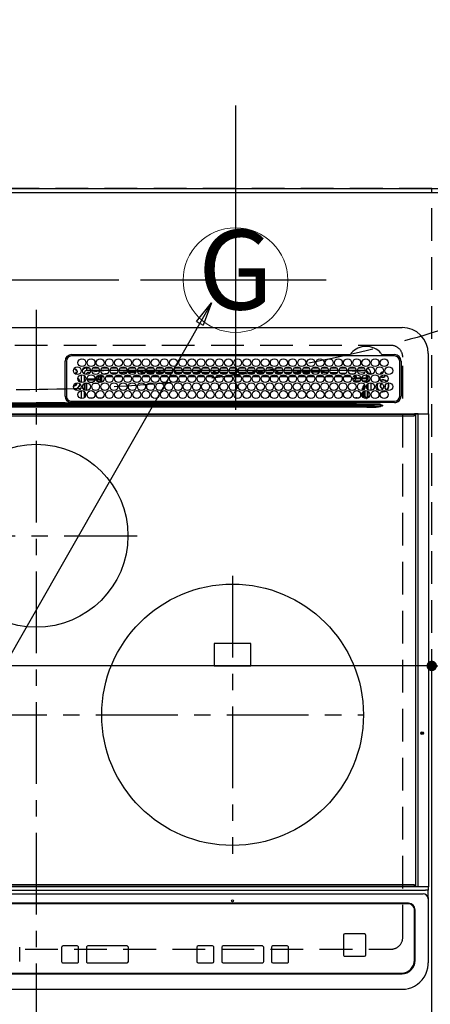
# Model space of a CAD drawing. Extents: x 55896 to 82369, y -11033 to -2163.
# Drawn here: x 71797 to 72111, y -4634 to -3881 of the extents above; entities that cross this region are included whole.
import ezdxf
from ezdxf.enums import TextEntityAlignment as Align

# ---------------------------------------------------------------- set-up
doc = ezdxf.new("R2010")
doc.units = 0
doc.header["$LTSCALE"] = 50
doc.header["$MEASUREMENT"] = 0
doc.linetypes.add('CENTER', pattern=[2, 1.25, -0.25, 0.25, -0.25])
doc.linetypes.add('DASHED', pattern=[0.75, 0.5, -0.25])
doc.layers.get('0').update_dxf_attribs({"linetype": 'CONTINUOUS'})
doc.layers.get('DEFPOINTS').update_dxf_attribs({"color": 146, "linetype": 'CONTINUOUS'})
for name, color, linetype in [('111-壁仕上', 3, 'CONTINUOUS'), ('126-甲板', 2, 'CONTINUOUS'), ('150-機器', 8, 'CONTINUOUS'), ('160-文字', 254, 'CONTINUOUS'), ('166-寸法B', 11, 'CONTINUOUS')]:
    doc.layers.add(name, color=color, linetype=linetype)
doc.styles.add('KH001', font='txt')
doc.dimstyles.new('KH1xx015', dxfattribs={"dimscale": 10, "dimtxt": 3.8, "dimasz": 0.8, "dimexe": 0.3, "dimexo": 1.2, "dimgap": 0.5, "dimtad": 3, "dimdec": 1, "dimdsep": 46, "dimlunit": 6, "dimtxsty": 'KH001', "dimblk": 'DOT', "dimcen": 1, "dimdle": 1, "dimclrd": 256, "dimclre": 256, "dimclrt": 256, "dimadec": 0, "dimazin": 0, "dimtfac": 1, "dimtdec": 1, "dimtix": 1, "dimtmove": 2, "dimatfit": 3, "dimldrblk": 'CLOSEDBLANK', "dimfxl": 1, "dimtolj": 1, "dimtzin": 0, "dimlwd": -1, "dimlwe": -1, "dimarcsym": 0})
doc.dimstyles.new('KH1xx030', dxfattribs={"dimscale": 30, "dimtxt": 2, "dimasz": 0.6, "dimexe": 0.3, "dimexo": 1.2, "dimgap": 0.5, "dimtad": 3, "dimdec": 1, "dimdsep": 46, "dimlunit": 6, "dimtxsty": 'KH001', "dimblk": 'DOT', "dimcen": 1, "dimdle": 1, "dimclrd": 256, "dimclre": 256, "dimclrt": 256, "dimadec": 0, "dimazin": 0, "dimtfac": 1, "dimtdec": 1, "dimtix": 1, "dimtmove": 2, "dimatfit": 3, "dimldrblk": 'CLOSEDBLANK', "dimfxl": 1, "dimtolj": 1, "dimtzin": 0, "dimlwd": -1, "dimlwe": -1, "dimarcsym": 0})

# ---------------------------------------------------------------- blocks, each defined once
blk = doc.blocks.new('HT-F6S_H2')
at = {"layer": '126-甲板', "linetype": 'DASHED'}
for p, q in [((271, 282.65), (-271, 282.65)), ((280, -170.35), (280, 273.65)), ((-271, -179.35), (271, -179.35))]:
    blk.add_line(p, q, dxfattribs=at)
for centre, start, end in [((271, 273.65), 0, 90), ((271, -170.35), 270, 0)]:
    blk.add_arc(centre, 9, start, end, dxfattribs=at)
at = {"layer": '150-機器', "color": 161, "linetype": 'CENTER'}
for p, q in [((0, 309.76), (0, -271.88)), ((-78.76, 137), (77.2, 137)), ((150, 106.36), (150, -106.36)), ((-254.4, 0), (250, 0))]:
    blk.add_line(p, q, dxfattribs=at)
at = {"layer": '150-機器', "color": 13, "linetype": 'Continuous'}
for p, q in [((-279.5, 296.38), (279.5, 296.38)), ((27, 275.6), (239.74, 275.6)), ((273.7, 274.58), (27, 274.58)), ((239.74, 275.6), (239.9, 275.61)), ((264.1, 275.61), (264.18, 275.6)), ((264.18, 275.6), (264.26, 275.6)), ((264.26, 275.6), (273.7, 275.6)), ((299.5, 276.38), (299.5, 230.38)), ((22, 243.88), (21.98, 270.58)), ((23, 270.58), (23, 243.88)), ((28.52, 264.33), (28.6, 264.35)), ((28.6, 264.35), (28.6, 264.47)), ((29.4, 264.98), (29.4, 264.76)), ((29.4, 264.76), (29.4, 264.35)), ((38.6, 263.38), (38.6, 265.38)), ((38.6, 265.38), (40.54, 265.38)), ((43.16, 265.38), (47.54, 265.38)), ((50.16, 265.38), (54.54, 265.38)), ((57.16, 265.38), (61.54, 265.38)), ((64.16, 265.38), (68.54, 265.38)), ((71.16, 265.38), (75.54, 265.38)), ((78.16, 265.38), (82.54, 265.38)), ((85.16, 265.38), (89.54, 265.38)), ((92.16, 265.38), (96.54, 265.38)), ((99.16, 265.38), (103.54, 265.38)), ((106.16, 265.38), (110.54, 265.38)), ((113.16, 265.38), (117.54, 265.38)), ((120.16, 265.38), (124.54, 265.38)), ((127.16, 265.38), (131.54, 265.38)), ((134.16, 265.38), (138.54, 265.38)), ((141.16, 265.38), (145.54, 265.38)), ((148.16, 265.38), (152.54, 265.38)), ((155.16, 265.38), (159.54, 265.38)), ((162.16, 265.38), (166.54, 265.38)), ((169.16, 265.38), (173.54, 265.38)), ((176.16, 265.38), (180.54, 265.38)), ((183.16, 265.38), (187.54, 265.38)), ((190.16, 265.38), (194.54, 265.38)), ((197.16, 265.38), (201.54, 265.38)), ((204.16, 265.38), (208.54, 265.38)), ((211.16, 265.38), (215.54, 265.38)), ((218.16, 265.38), (222.54, 265.38)), ((225.16, 265.38), (229.54, 265.38)), ((232.16, 265.38), (236.54, 265.38)), ((239.16, 265.38), (243.54, 265.38)), ((246.16, 265.38), (250.54, 265.38)), ((277.7, 243.88), (277.7, 270.58)), ((278.72, 270.58), (278.72, 243.88)), ((30.75, 263), (31.16, 263)), ((31.16, 262.2), (30.75, 262.2)), ((31.16, 263), (31.38, 263)), ((31.38, 262.2), (31.16, 262.2)), ((34.6, 254.24), (34.6, 260.22)), ((36.6, 261.38), (36.07, 261.38)), ((36.6, 261.38), (36.6, 260.89)), ((36.6, 259.66), (36.6, 254.79)), ((37.07, 259.25), (36.6, 259.25)), ((37.74, 258.02), (36.6, 258.02)), ((41.35, 263.38), (38.6, 263.38)), ((38.86, 256.97), (44.84, 256.97)), ((41.09, 262.11), (39.8, 261.98)), ((48.35, 263.38), (42.35, 263.38)), ((48.31, 262.84), (42.54, 262.26)), ((45.86, 256.97), (46.48, 256.97)), ((46.48, 256.97), (46.48, 258.84)), ((46.48, 258.84), (47.48, 258.84)), ((46.48, 256.97), (47.48, 256.97)), ((46.48, 256.97), (46.48, 255.97)), ((47.48, 258.84), (47.48, 256.97)), ((47.48, 256.97), (48.94, 255.51)), ((48.35, 260.19), (48.36, 260.13)), ((48.36, 260.13), (48.37, 260.01)), ((48.37, 260.01), (48.38, 259.92)), ((48.38, 259.92), (48.38, 259.86)), ((48.38, 259.86), (48.39, 259.84)), ((49.97, 259.97), (48.39, 259.84)), ((48.94, 255.51), (48.94, 258.56)), ((49.94, 258.56), (48.94, 258.56)), ((55.35, 263.38), (49.35, 263.38)), ((53.98, 263.38), (49.37, 262.95)), ((49.93, 259.56), (50.64, 259.56)), ((49.93, 259.54), (49.93, 259.56)), ((49.94, 259.48), (49.93, 259.54)), ((49.94, 259.39), (49.94, 259.48)), ((49.94, 259.26), (49.94, 259.39)), ((49.94, 259.11), (49.94, 259.26)), ((49.94, 258.94), (49.94, 259.11)), ((49.94, 258.75), (49.94, 258.94)), ((49.94, 258.56), (49.94, 258.75)), ((49.94, 258.56), (49.94, 255.51)), ((51.47, 258.56), (49.94, 258.56)), ((50.51, 261.02), (54.54, 261.36)), ((58.47, 258.57), (53.18, 258.56)), ((54.04, 259.57), (57.62, 259.58)), ((62.35, 263.38), (56.35, 263.38)), ((56.99, 261.57), (62.02, 261.99)), ((61.07, 260.91), (58.05, 260.65)), ((65.46, 258.58), (60.19, 258.57)), ((61.06, 259.58), (64.61, 259.58)), ((69.35, 263.38), (63.35, 263.38)), ((63.63, 262.13), (69.2, 262.59)), ((68.7, 261.55), (64.29, 261.18)), ((72.46, 258.58), (67.19, 258.58)), ((68.07, 259.59), (71.6, 259.59)), ((76.35, 263.38), (70.35, 263.38)), ((70.47, 262.7), (76.33, 263.06)), ((76.03, 262.05), (70.89, 261.72)), ((79.46, 258.59), (74.2, 258.58)), ((75.08, 259.59), (78.59, 259.6)), ((83.35, 263.38), (77.35, 263.38)), ((77.4, 263.13), (81.32, 263.38)), ((83.17, 262.49), (77.62, 262.15)), ((79.53, 261.65), (82.84, 261.65)), ((86.45, 258.6), (81.2, 258.59)), ((82.09, 259.6), (85.59, 259.6)), ((90.35, 263.38), (84.35, 263.38)), ((90.31, 262.94), (84.5, 262.58)), ((84.59, 262.15), (90.11, 262.15)), ((84.86, 261.65), (89.84, 261.65)), ((93.45, 258.6), (88.21, 258.6)), ((89.1, 259.6), (92.58, 259.61)), ((97.35, 263.38), (91.35, 263.38)), ((92.47, 263.08), (91.42, 263.01)), ((91.59, 262.15), (93.6, 262.15)), ((91.86, 261.65), (96.84, 261.65)), ((97.31, 263.27), (92.47, 263.08)), ((93.6, 262.15), (93.6, 263.1)), ((94.6, 262.15), (93.6, 262.15)), ((94.6, 262.15), (94.6, 263.07)), ((94.6, 262.15), (97.11, 262.15)), ((100.44, 258.61), (95.22, 258.61)), ((96.11, 259.61), (99.57, 259.61)), ((104.35, 263.38), (98.35, 263.38)), ((98.59, 262.15), (104.11, 262.15)), ((98.86, 261.65), (103.84, 261.65)), ((107.44, 258.62), (102.22, 258.61)), ((103.12, 259.62), (106.56, 259.62)), ((111.35, 263.38), (105.35, 263.38)), ((105.4, 263.38), (105.4, 262.78)), ((106.4, 262.15), (105.59, 262.15)), ((105.86, 261.65), (110.84, 261.65)), ((106.4, 263.38), (106.4, 262.15)), ((106.4, 262.15), (111.11, 262.15)), ((114.44, 258.63), (109.23, 258.62)), ((110.13, 259.62), (113.56, 259.62)), ((118.35, 263.38), (112.35, 263.38)), ((112.59, 262.15), (118.11, 262.15)), ((112.86, 261.65), (117.84, 261.65)), ((121.43, 258.63), (116.23, 258.63)), ((117.13, 259.63), (120.55, 259.63)), ((125.35, 263.38), (119.35, 263.38)), ((119.59, 262.15), (123.6, 262.15)), ((119.86, 261.65), (124.84, 261.65)), ((128.43, 258.64), (123.24, 258.64)), ((123.6, 262.15), (123.6, 263.38)), ((124.6, 262.15), (123.6, 262.15)), ((124.14, 259.63), (127.54, 259.64)), ((124.6, 262.15), (124.6, 263.38)), ((124.6, 262.15), (125.11, 262.15)), ((132.35, 263.38), (126.35, 263.38)), ((126.59, 262.15), (132.11, 262.15)), ((126.86, 261.65), (131.84, 261.65)), ((135.42, 258.65), (130.24, 258.64)), ((131.15, 259.64), (134.53, 259.64)), ((139.35, 263.38), (133.35, 263.38)), ((133.59, 262.15), (135.4, 262.15)), ((133.86, 261.65), (138.84, 261.65)), ((135.4, 263.38), (135.4, 262.15)), ((136.4, 262.15), (135.4, 262.15)), ((136.4, 263.38), (136.4, 262.15)), ((136.4, 262.15), (139.11, 262.15)), ((142.42, 258.65), (137.25, 258.65)), ((138.16, 259.65), (141.53, 259.65)), ((146.35, 263.38), (140.35, 263.38)), ((140.59, 262.15), (146.11, 262.15)), ((140.86, 261.65), (145.84, 261.65)), ((145.4, 258.66), (144.25, 258.66)), ((145.17, 259.65), (145.4, 259.65)), ((145.4, 259.65), (148.53, 259.65)), ((149.42, 258.65), (145.4, 258.66)), ((153.35, 263.38), (147.35, 263.38)), ((147.59, 262.15), (153.11, 262.15)), ((147.86, 261.65), (152.84, 261.65)), ((156.42, 258.65), (151.25, 258.65)), ((152.16, 259.64), (155.54, 259.64)), ((160.35, 263.38), (154.35, 263.38)), ((154.6, 262.15), (154.59, 262.15)), ((154.6, 262.15), (154.6, 263.38)), ((154.6, 262.15), (160.11, 262.15)), ((154.86, 261.65), (159.84, 261.65)), ((163.43, 258.64), (158.24, 258.65)), ((159.15, 259.64), (162.54, 259.64)), ((167.35, 263.38), (161.35, 263.38)), ((161.59, 262.15), (165.4, 262.15)), ((161.86, 261.65), (166.84, 261.65)), ((170.43, 258.63), (165.24, 258.64)), ((165.4, 263.38), (165.4, 262.15)), ((166.4, 262.15), (165.4, 262.15)), ((166.14, 259.63), (169.55, 259.63)), ((166.4, 263.38), (166.4, 262.15)), ((166.4, 262.15), (167.11, 262.15)), ((174.35, 263.38), (168.35, 263.38)), ((168.59, 262.15), (174.11, 262.15)), ((168.86, 261.65), (173.84, 261.65)), ((177.44, 258.63), (172.23, 258.63)), ((173.13, 259.62), (176.56, 259.62)), ((181.35, 263.38), (175.35, 263.38)), ((175.59, 262.15), (181.11, 262.15)), ((175.86, 261.65), (180.84, 261.65)), ((184.44, 258.62), (179.23, 258.63)), ((180.12, 259.62), (183.57, 259.61)), ((188.35, 263.38), (182.35, 263.38)), ((182.59, 262.15), (183.6, 262.15)), ((182.86, 261.65), (187.84, 261.65)), ((183.6, 262.15), (183.6, 263.38)), ((184.6, 262.15), (183.6, 262.15)), ((184.6, 262.15), (184.6, 263.38)), ((184.6, 262.15), (188.11, 262.15)), ((191.44, 258.61), (186.23, 258.62)), ((187.11, 259.61), (190.58, 259.61)), ((195.35, 263.38), (189.35, 263.38)), ((189.59, 262.15), (195.11, 262.15)), ((189.86, 261.65), (194.84, 261.65)), ((195.32, 263.17), (191.6, 263.38)), ((198.45, 258.61), (193.22, 258.61)), ((194.1, 259.6), (197.59, 259.6)), ((202.35, 263.38), (196.35, 263.38)), ((202.26, 262.78), (196.41, 263.11)), ((196.59, 262.15), (202.11, 262.15)), ((196.86, 261.65), (201.84, 261.65)), ((205.45, 258.6), (200.22, 258.61)), ((201.09, 259.6), (204.6, 259.59)), ((209.35, 263.38), (203.35, 263.38)), ((209.14, 262.39), (203.47, 262.71)), ((203.59, 262.15), (209.11, 262.15)), ((203.86, 261.65), (208.84, 261.65)), ((212.45, 258.59), (207.21, 258.6)), ((208.07, 259.59), (211.6, 259.59)), ((216.35, 263.38), (210.35, 263.38)), ((210.37, 263.32), (216.03, 263.01)), ((215.98, 262.01), (210.54, 262.31)), ((210.86, 261.65), (211.27, 261.65)), ((219.46, 258.59), (214.21, 258.59)), ((215.06, 259.58), (218.61, 259.58)), ((216.02, 262), (215.98, 262.01)), ((216.03, 263.01), (216.32, 262.98)), ((223.35, 263.38), (217.35, 263.38)), ((217.44, 262.89), (223.15, 262.42)), ((222.62, 261.46), (217.8, 261.86)), ((226.46, 258.58), (221.2, 258.59)), ((222.05, 259.58), (225.62, 259.57)), ((230.35, 263.38), (224.35, 263.38)), ((224.54, 262.31), (229.96, 261.86)), ((229.12, 260.93), (225.19, 261.25)), ((233.46, 258.58), (228.2, 258.58)), ((229.04, 259.57), (232.63, 259.57)), ((237.35, 263.38), (231.35, 263.38)), ((231.9, 261.7), (236.51, 261.33)), ((235.14, 260.44), (233.13, 260.6)), ((240.47, 258.56), (235.19, 258.57)), ((236.03, 259.56), (239.64, 259.56)), ((237.35, 263.33), (236.82, 263.38)), ((244.35, 263.38), (238.35, 263.38)), ((244.28, 262.67), (238.35, 263.24)), ((239.42, 261.09), (242.51, 260.83)), ((241.86, 257.5), (241.86, 256.96)), ((241.92, 256.57), (243.32, 257.97)), ((242.49, 260.64), (242.48, 260.55)), ((242.51, 260.83), (242.49, 260.64)), ((242.51, 260.83), (242.79, 260.76)), ((244.32, 256.97), (242.86, 255.51)), ((244.32, 258.84), (243.32, 258.84)), ((243.32, 257.97), (243.32, 258.84)), ((244.32, 257.97), (243.32, 257.97)), ((244.32, 258.84), (244.32, 257.97)), ((244.32, 257.97), (244.32, 256.97)), ((244.32, 257.97), (247.76, 257.97)), ((247.84, 256.97), (244.32, 256.97)), ((251.35, 263.38), (245.35, 263.38)), ((250.37, 262.05), (245.45, 262.55)), ((252.21, 256.97), (248.86, 256.97)), ((248.94, 257.97), (252.16, 257.97)), ((250.6, 262.01), (250.37, 262.05)), ((250.96, 261.86), (250.6, 262.01)), ((251.73, 255.51), (253.15, 256.93)), ((252.16, 260.06), (252.16, 257.97)), ((252.21, 260.05), (252.16, 260.06)), ((252.21, 259.53), (252.21, 260.05)), ((252.27, 256.93), (252.21, 256.97)), ((253.6, 259.25), (252.22, 259.25)), ((252.27, 259.02), (252.24, 259.03)), ((252.27, 259.02), (252.27, 256.93)), ((253.6, 259.02), (252.27, 259.02)), ((252.27, 256.93), (253.15, 256.93)), ((253.6, 261.38), (255.6, 261.38)), ((253.6, 260.89), (253.6, 261.38)), ((253.6, 254.79), (253.6, 259.66)), ((255.6, 261.38), (255.6, 260.34)), ((30.75, 253.75), (30.72, 254.06)), ((36.6, 253.56), (36.6, 248.69)), ((37.01, 255.93), (37.56, 255.93)), ((37.01, 255.93), (37.36, 255.59)), ((37.44, 253.51), (37.1, 253.85)), ((38.44, 253.51), (37.44, 253.51)), ((37.44, 248.27), (37.44, 253.51)), ((38.44, 253.51), (38.44, 254.13)), ((40.17, 253.51), (38.44, 253.51)), ((38.44, 253.51), (38.44, 248.13)), ((44.57, 255.97), (39.13, 255.97)), ((40.57, 254.51), (43.13, 254.51)), ((47.17, 253.51), (43.53, 253.51)), ((46.48, 255.97), (46.13, 255.97)), ((47.94, 254.51), (46.48, 255.97)), ((47.57, 254.51), (47.94, 254.51)), ((47.94, 254.37), (47.94, 254.51)), ((49.94, 255.51), (48.94, 255.51)), ((242.86, 255.51), (247.31, 255.51)), ((242.86, 254.98), (242.86, 255.51)), ((246.13, 254.51), (243.57, 254.51)), ((249.27, 250.05), (249.77, 250.05)), ((249.27, 248.27), (249.27, 250.05)), ((249.39, 255.51), (251.73, 255.51)), ((250.27, 250.05), (249.77, 250.05)), ((249.77, 248.48), (249.77, 250.05)), ((250.27, 250.05), (250.27, 248.82)), ((251.73, 254.51), (250.57, 254.51)), ((251.73, 254.51), (251.73, 255.51)), ((251.73, 254.51), (252.73, 254.51)), ((251.73, 254.23), (251.73, 254.51)), ((252.35, 251.06), (252.35, 251.2)), ((252.85, 251.55), (252.38, 251.55)), ((252.9, 249.74), (252.69, 249.74)), ((252.71, 252.55), (252.73, 252.55)), ((253.6, 255.39), (252.73, 254.51)), ((252.73, 254.51), (252.73, 254.36)), ((252.73, 252.58), (252.73, 252.55)), ((252.73, 252.55), (252.82, 252.55)), ((252.85, 251.55), (252.85, 250.57)), ((252.87, 250.56), (252.85, 250.57)), ((252.9, 249.56), (252.9, 249.39)), ((253.6, 248.69), (253.6, 253.56)), ((255.6, 254.12), (255.6, 248.14)), ((264.8, 249.65), (264.96, 249.66)), ((266.36, 250.95), (266.42, 251.08)), ((266.42, 251.08), (266.55, 251.75)), ((266.55, 251.75), (266.51, 252.1)), ((34.6, 242.04), (34.6, 248.02)), ((36.6, 247.46), (36.6, 242.59)), ((37.44, 243.51), (37.44, 246.55)), ((40.1, 242.59), (43.6, 242.59)), ((47.1, 242.59), (50.6, 242.59)), ((244.86, 242.03), (244.86, 242.59)), ((244.86, 242.59), (246.6, 242.59)), ((249.27, 243.5), (249.27, 246.55)), ((249.77, 242.87), (249.77, 247.18)), ((250.27, 247.57), (250.27, 242.48)), ((251.24, 243.52), (251.24, 247.96)), ((252.35, 242.52), (252.24, 242.52)), ((252.35, 242.46), (252.35, 242.52)), ((252.85, 242.46), (252.35, 242.46)), ((252.85, 242.53), (252.87, 242.54)), ((252.85, 242.53), (252.85, 242.46)), ((252.85, 242.46), (253.04, 242.27)), ((252.9, 247.84), (252.9, 243.54)), ((253.6, 242.59), (253.6, 247.46)), ((263.84, 247.25), (264.8, 247.15)), ((264.04, 247.42), (264.8, 247.35)), ((264.8, 247.35), (266.04, 247.53)), ((264.8, 247.15), (266.1, 247.34)), ((266.04, 247.53), (266.85, 247.86)), ((266.1, 247.34), (267.09, 247.76)), ((-252.65, 236.24), (252.65, 236.24)), ((252.65, 235.3), (-252.65, 235.3)), ((-242.95, 237.56), (242.95, 237.56)), ((242.95, 236.78), (-242.95, 236.78)), ((-106.9, 237.68), (0, 237.68)), ((-21.98, 238.79), (0, 238.79)), ((21.98, 238.79), (0, 238.79)), ((106.9, 237.68), (0, 237.68)), ((24.72, 238.88), (146.93, 238.88)), ((27, 239.88), (273.7, 239.88)), ((38.43, 239.88), (38.43, 238.88)), ((51.21, 239.66), (50.72, 239.17)), ((50.72, 239.05), (50.72, 239.17)), ((50.72, 239.05), (51.19, 239.05)), ((51.18, 238.88), (51.2, 239.56)), ((51.7, 239.56), (51.68, 238.88)), ((51.7, 239.88), (51.7, 239.56)), ((106.11, 239.56), (51.7, 239.56)), ((106.09, 238.88), (106.11, 239.56)), ((106.11, 239.56), (106.11, 239.76)), ((106.41, 239.76), (106.41, 239.88)), ((106.41, 239.76), (106.41, 239.56)), ((195.79, 239.76), (106.41, 239.76)), ((106.41, 239.25), (106.41, 239.56)), ((106.41, 239.56), (195.79, 239.56)), ((195.79, 239.25), (106.41, 239.25)), ((242.95, 237.68), (106.9, 237.68)), ((146.93, 238.88), (242.95, 238.88)), ((195.79, 239.76), (195.79, 239.88)), ((195.79, 239.56), (195.79, 239.76)), ((195.79, 239.25), (195.79, 239.56)), ((196.09, 239.76), (196.09, 239.56)), ((196.09, 239.56), (196.11, 238.88)), ((250.55, 239.56), (196.09, 239.56)), ((242.95, 237.68), (242.95, 238.88)), ((242.95, 238.88), (244.36, 238.88)), ((244.45, 237.68), (242.95, 237.68)), ((242.95, 237.56), (242.95, 237.68)), ((242.95, 237.56), (242.95, 236.78)), ((244.36, 238.88), (262.32, 238.88)), ((252.65, 236.24), (244.37, 236.73)), ((244.45, 237.68), (244.45, 237.52)), ((252.59, 237.55), (244.45, 237.68)), ((244.45, 237.52), (262.95, 236.41)), ((250.55, 239.56), (250.55, 239.88)), ((250.56, 238.88), (250.55, 239.56)), ((251.05, 239.56), (251.06, 238.88)), ((251.77, 238.88), (251.77, 239.88)), ((251.77, 238.88), (251.77, 239.88)), ((252.64, 239.17), (251.94, 239.88)), ((262.95, 237.38), (252.59, 237.55)), ((252.65, 236.24), (252.65, 235.3)), ((253.2, 239.74), (253.2, 239.88)), ((262.32, 238.88), (262.84, 238.88)), ((262.84, 238.88), (262.84, 239.02)), ((264.45, 238.85), (262.84, 238.88)), ((262.94, 236.18), (264.42, 236.35)), ((262.94, 236.18), (262.95, 236.15)), ((262.95, 236.41), (262.95, 237.38)), ((262.95, 236.15), (262.96, 236.12)), ((262.96, 236.12), (262.96, 236.08)), ((262.96, 236.08), (262.97, 236.05)), ((262.97, 236.05), (262.98, 236.02)), ((262.98, 236.02), (262.99, 235.98)), ((262.99, 235.98), (263, 235.95)), ((263, 235.95), (263.01, 235.92)), ((264.42, 236.35), (263.01, 235.92)), ((264.42, 236.35), (264.45, 236.36)), ((264.45, 236.36), (264.42, 236.35)), ((273.7, 238.85), (264.45, 238.85)), ((264.45, 236.88), (264.45, 236.36)), ((-289.1, 230.38), (289.1, 230.38)), ((289.1, 229.88), (-289.1, 229.88)), ((-288.8, 228.88), (288.8, 228.88)), ((291.81, 230.38), (289.1, 230.38)), ((289.1, 230.38), (289.1, 229.88)), ((289.1, 229.88), (289.1, 229.18)), ((289.9, 230.14), (289.91, 230.19)), ((289.9, 230.08), (289.9, 230.14)), ((291.67, 230.08), (289.9, 230.08)), ((289.9, -131.32), (289.9, 230.08)), ((289.91, 230.19), (289.93, 230.24)), ((289.93, 230.24), (289.94, 230.29)), ((289.94, 230.29), (289.97, 230.33)), ((289.97, 230.33), (289.99, 230.35)), ((289.99, 230.35), (290.02, 230.37)), ((290.02, 230.37), (290.05, 230.38)), ((291.67, 230.14), (291.68, 230.19)), ((291.67, 230.08), (291.67, 230.14)), ((292.17, 230.08), (291.67, 230.08)), ((291.67, -131.32), (291.67, 230.08)), ((291.68, 230.19), (291.69, 230.24)), ((291.69, 230.24), (291.71, 230.29)), ((291.71, 230.29), (291.73, 230.33)), ((291.73, 230.33), (291.76, 230.35)), ((291.76, 230.35), (291.79, 230.37)), ((291.79, 230.37), (291.82, 230.38)), ((291.81, 230.38), (291.82, 230.38)), ((291.82, 230.38), (292.17, 230.38)), ((292.17, 230.08), (292.17, 230.38)), ((292.17, 230.38), (297.9, 230.38)), ((297.9, 230.08), (292.17, 230.08)), ((297.9, 230.08), (297.9, 230.38)), ((297.9, 230.38), (299.6, 230.38)), ((299.9, 230.08), (297.9, 230.08)), ((299.9, -131.32), (299.9, 230.08)), ((164, 54.5), (136, 54.5)), ((136, 54.5), (136, 37.5)), ((164, 37.5), (164, 54.5)), ((136, 37.5), (164, 37.5)), ((-297.5, -134.29), (297.5, -134.29)), ((-289.1, -131.12), (289.1, -131.12)), ((289.1, -131.62), (-289.1, -131.62)), ((288.8, -130.12), (-288.8, -130.12)), ((289.1, -131.12), (289.1, -130.42)), ((289.1, -131.12), (289.1, -131.62)), ((291.81, -131.62), (289.1, -131.62)), ((289.9, -131.38), (289.9, -131.32)), ((289.91, -131.44), (289.9, -131.38)), ((289.93, -131.49), (289.91, -131.44)), ((289.94, -131.53), (289.93, -131.49)), ((289.97, -131.57), (289.94, -131.53)), ((289.99, -131.6), (289.97, -131.57)), ((290.02, -131.62), (289.99, -131.6)), ((290.05, -131.62), (290.02, -131.62)), ((291.67, -131.32), (291.67, -131.38)), ((291.67, -131.38), (291.68, -131.44)), ((291.68, -131.44), (291.69, -131.49)), ((291.69, -131.49), (291.71, -131.53)), ((291.71, -131.53), (291.73, -131.57)), ((291.73, -131.57), (291.76, -131.6)), ((291.76, -131.6), (291.79, -131.62)), ((291.79, -131.62), (291.82, -131.62)), ((291.82, -131.62), (291.81, -131.62)), ((292.17, -131.62), (291.82, -131.62)), ((297.9, -131.62), (292.17, -131.62)), ((299.5, -134.29), (297.5, -134.29)), ((299.6, -131.62), (297.9, -131.62)), ((299.5, -131.62), (299.5, -134.29)), ((299.5, -139.83), (299.5, -134.29)), ((299.86, -131.32), (299.9, -131.32)), ((-295.5, -137.07), (295.5, -137.07)), ((299.5, -139.83), (299.5, -140.76)), ((299.5, -140.76), (299.5, -188.39)), ((284.5, -144.14), (-284.5, -144.14)), ((284, -144.64), (-284, -144.64)), ((284, -144.65), (-284, -144.65)), ((284, -144.64), (284, -144.65)), ((289, -149.64), (289, -149.65)), ((289, -187.64), (289, -149.65)), ((289.5, -188.13), (289.5, -149.14)), ((234.74, -168.65), (234.74, -168.64)), ((234.74, -168.65), (234.74, -183.65)), ((235.74, -167.65), (235.74, -167.64)), ((250.74, -167.64), (235.74, -167.64)), ((250.74, -167.65), (235.74, -167.65)), ((250.74, -167.65), (250.74, -167.64)), ((251.74, -168.65), (251.74, -168.64)), ((251.74, -183.65), (251.74, -168.65)), ((-12.66, -177.9), (-12.66, -177.88)), ((-12.66, -188.89), (-12.66, -177.9)), ((19.34, -177.9), (19.34, -177.88)), ((19.34, -177.9), (19.34, -188.89)), ((31.34, -176.88), (20.34, -176.88)), ((20.34, -176.9), (20.34, -176.88)), ((31.34, -176.9), (20.34, -176.9)), ((31.34, -176.9), (31.34, -176.88)), ((32.34, -177.9), (32.34, -177.88)), ((32.34, -188.89), (32.34, -177.9)), ((38.34, -177.9), (38.34, -177.88)), ((38.34, -177.9), (38.34, -188.89)), ((69.34, -176.88), (39.34, -176.88)), ((39.34, -176.9), (39.34, -176.88)), ((69.34, -176.9), (39.34, -176.9)), ((69.34, -176.9), (69.34, -176.88)), ((70.34, -177.9), (70.34, -177.88)), ((70.34, -188.89), (70.34, -177.9)), ((122.75, -177.9), (122.75, -177.88)), ((122.75, -177.9), (122.75, -188.89)), ((134.75, -176.88), (123.75, -176.88)), ((123.75, -176.9), (123.75, -176.88)), ((134.75, -176.9), (123.75, -176.9)), ((134.75, -176.9), (134.75, -176.88)), ((135.75, -177.9), (135.75, -177.88)), ((135.75, -188.89), (135.75, -177.9)), ((141.75, -177.9), (141.75, -177.88)), ((141.75, -177.9), (141.75, -188.89)), ((172.75, -176.88), (142.75, -176.88)), ((142.75, -176.9), (142.75, -176.88)), ((172.75, -176.9), (142.75, -176.9)), ((172.75, -176.9), (172.75, -176.88)), ((173.75, -177.9), (173.75, -177.88)), ((173.75, -188.89), (173.75, -177.9)), ((179.75, -177.9), (179.75, -177.88)), ((179.75, -177.9), (179.75, -188.89)), ((191.75, -176.88), (180.75, -176.88)), ((180.75, -176.9), (180.75, -176.88)), ((191.75, -176.9), (180.75, -176.9)), ((191.75, -176.9), (191.75, -176.88)), ((192.75, -177.9), (192.75, -177.88)), ((192.75, -188.89), (192.75, -177.9)), ((235.74, -184.65), (250.74, -184.65)), ((20.34, -189.89), (31.34, -189.89)), ((39.34, -189.89), (69.34, -189.89)), ((123.75, -189.89), (134.75, -189.89)), ((142.75, -189.89), (172.75, -189.89)), ((180.75, -189.89), (191.75, -189.89)), ((299.5, -188.39), (299.5, -189.78)), ((-279.5, -198.12), (279.5, -198.12)), ((-279, -197.64), (279, -197.64)), ((-279.5, -210.03), (279.5, -210.03))]:
    blk.add_line(p, q, dxfattribs=at)
for points in [[(252.16, 257.97), (252.16, 257.85), (252.16, 257.72), (252.16, 257.6), (252.17, 257.49), (252.17, 257.39), (252.17, 257.29), (252.18, 257.2), (252.18, 257.13), (252.19, 257.07), (252.2, 257.02), (252.2, 256.99), (252.21, 256.97), (252.21, 256.97)], [(252.21, 259.53), (252.21, 259.46), (252.21, 259.4), (252.21, 259.34), (252.22, 259.29), (252.22, 259.23), (252.22, 259.18), (252.22, 259.14), (252.23, 259.1), (252.23, 259.07), (252.23, 259.05), (252.23, 259.04), (252.24, 259.03), (252.24, 259.03)], [(253.6, 256.83), (253.49, 256.88), (253.36, 256.91), (253.24, 256.93), (253.15, 256.93)], [(37.01, 255.93), (36.89, 255.93), (36.77, 255.9), (36.65, 255.87), (36.6, 255.84)], [(47.94, 254.51), (48.06, 254.52), (48.19, 254.54), (48.31, 254.58), (48.42, 254.63), (48.52, 254.7), (48.62, 254.78), (48.71, 254.87), (48.78, 254.97), (48.84, 255.08), (48.89, 255.2), (48.92, 255.32), (48.94, 255.44), (48.94, 255.51)], [(49.53, 254.31), (49.67, 254.51), (49.78, 254.74), (49.86, 254.97), (49.92, 255.22), (49.94, 255.47), (49.94, 255.51)], [(242.26, 255.71), (242.37, 255.64), (242.48, 255.59), (242.6, 255.55), (242.72, 255.52), (242.84, 255.51), (242.86, 255.51)], [(252.85, 250.57), (252.84, 250.57), (252.83, 250.57), (252.81, 250.57), (252.78, 250.57), (252.75, 250.58), (252.7, 250.58), (252.66, 250.58), (252.61, 250.58), (252.55, 250.58), (252.49, 250.58), (252.43, 250.58), (252.37, 250.58), (252.35, 250.58)], [(252.85, 251.55), (252.85, 251.67), (252.85, 251.8), (252.85, 251.92), (252.85, 252.03), (252.84, 252.14), (252.84, 252.23), (252.84, 252.32), (252.83, 252.39), (252.83, 252.45), (252.83, 252.5), (252.82, 252.53), (252.82, 252.55), (252.82, 252.55)], [(252.9, 249.56), (252.9, 249.69), (252.9, 249.81), (252.9, 249.93), (252.9, 250.04), (252.9, 250.15), (252.89, 250.25), (252.89, 250.33), (252.89, 250.41), (252.88, 250.47), (252.88, 250.51), (252.88, 250.54), (252.87, 250.56), (252.87, 250.56)], [(244.86, 242.59), (244.61, 242.57), (244.37, 242.52), (244.13, 242.45), (243.9, 242.34), (243.74, 242.24)], [(251.24, 243.52), (251.25, 243.4), (251.27, 243.27), (251.31, 243.16), (251.36, 243.04), (251.43, 242.94), (251.51, 242.84), (251.6, 242.75), (251.7, 242.68), (251.81, 242.62), (251.92, 242.57), (252.04, 242.54), (252.17, 242.52), (252.24, 242.52)], [(252.11, 242.04), (252.16, 242.07), (252.21, 242.12), (252.25, 242.16), (252.29, 242.22), (252.31, 242.27), (252.33, 242.33), (252.35, 242.39), (252.35, 242.46), (252.35, 242.46)], [(252.35, 242.52), (252.41, 242.52), (252.47, 242.52), (252.53, 242.52), (252.59, 242.52), (252.64, 242.52), (252.69, 242.52), (252.73, 242.52), (252.77, 242.53), (252.8, 242.53), (252.83, 242.53), (252.84, 242.53), (252.85, 242.53), (252.85, 242.53)], [(252.87, 242.54), (252.87, 242.55), (252.88, 242.57), (252.88, 242.61), (252.89, 242.67), (252.89, 242.73), (252.89, 242.81), (252.9, 242.91), (252.9, 243.01), (252.9, 243.12), (252.9, 243.23), (252.9, 243.36), (252.9, 243.48), (252.9, 243.54)], [(50.72, 239.17), (50.71, 239.3), (50.69, 239.42), (50.65, 239.54), (50.6, 239.65), (50.53, 239.76), (50.45, 239.85), (50.43, 239.88)], [(50.71, 238.87), (50.72, 238.99), (50.72, 239.05)], [(244.45, 237.52), (242.95, 237.56)], [(244.37, 236.73), (242.95, 236.78)], [(252.65, 236.24), (255.37, 236.16), (257.75, 236.11), (259.77, 236.1), (261.39, 236.11), (262.59, 236.16), (262.94, 236.18)], [(252.65, 235.3), (255.38, 235.32), (257.78, 235.39), (259.81, 235.5), (261.44, 235.65), (262.65, 235.83), (263.01, 235.92)], [(262.95, 236.41), (264.45, 236.36)], [(279.5, -210.03), (281.99, -209.87), (284.45, -209.4), (286.83, -208.62), (289.09, -207.55), (291.2, -206.2), (293.13, -204.6), (294.85, -202.76), (296.33, -200.72), (297.55, -198.51), (298.48, -196.17), (299.12, -193.72), (299.45, -191.22), (299.5, -189.78)]]:
    blk.add_lwpolyline(points, dxfattribs=at)
for centre, radius in [((34.85, 269.43), 3), ((41.85, 269.43), 3), ((48.85, 269.43), 3), ((55.85, 269.43), 3), ((62.85, 269.43), 3), ((69.85, 269.43), 3), ((76.85, 269.43), 3), ((83.85, 269.43), 3), ((90.85, 269.43), 3), ((97.85, 269.43), 3), ((104.85, 269.43), 3), ((111.85, 269.43), 3), ((118.85, 269.43), 3), ((125.85, 269.43), 3), ((132.85, 269.43), 3), ((139.85, 269.43), 3), ((146.85, 269.43), 3), ((153.85, 269.43), 3), ((160.85, 269.43), 3), ((167.85, 269.43), 3), ((174.85, 269.43), 3), ((181.85, 269.43), 3), ((188.85, 269.43), 3), ((195.85, 269.43), 3), ((202.85, 269.43), 3), ((209.85, 269.43), 3), ((216.85, 269.43), 3), ((223.85, 269.43), 3), ((230.85, 269.43), 3), ((237.85, 269.43), 3), ((244.85, 269.43), 3), ((251.85, 269.43), 3), ((258.85, 269.43), 3), ((265.85, 269.43), 3), ((31.35, 263.33), 3), ((38.35, 263.33), 3), ((45.35, 263.33), 3), ((52.35, 263.33), 3), ((59.35, 263.33), 3), ((66.35, 263.33), 3), ((73.35, 263.33), 3), ((80.35, 263.33), 3), ((87.35, 263.33), 3), ((94.35, 263.33), 3), ((101.35, 263.33), 3), ((108.35, 263.33), 3), ((115.35, 263.33), 3), ((122.35, 263.33), 3), ((129.35, 263.33), 3), ((136.35, 263.33), 3), ((143.35, 263.33), 3), ((150.35, 263.33), 3), ((157.35, 263.33), 3), ((164.35, 263.33), 3), ((171.35, 263.33), 3), ((178.35, 263.33), 3), ((185.35, 263.33), 3), ((192.35, 263.33), 3), ((199.35, 263.33), 3), ((206.35, 263.33), 3), ((213.35, 263.33), 3), ((220.35, 263.33), 3), ((227.35, 263.33), 3), ((234.35, 263.33), 3), ((241.35, 263.33), 3), ((248.35, 263.33), 3), ((255.35, 263.33), 3), ((262.35, 263.33), 3), ((269.35, 263.33), 3), ((34.85, 257.23), 3), ((41.85, 257.23), 3), ((48.85, 257.23), 3), ((55.85, 257.23), 3), ((62.85, 257.23), 3), ((69.85, 257.23), 3), ((76.85, 257.23), 3), ((83.85, 257.23), 3), ((90.85, 257.23), 3), ((97.85, 257.23), 3), ((104.85, 257.23), 3), ((111.85, 257.23), 3), ((118.85, 257.23), 3), ((125.85, 257.23), 3), ((132.85, 257.23), 3), ((139.85, 257.23), 3), ((146.85, 257.23), 3), ((153.85, 257.23), 3), ((160.85, 257.23), 3), ((167.85, 257.23), 3), ((174.85, 257.23), 3), ((181.85, 257.23), 3), ((188.85, 257.23), 3), ((195.85, 257.23), 3), ((202.85, 257.23), 3), ((209.85, 257.23), 3), ((216.85, 257.23), 3), ((223.85, 257.23), 3), ((230.85, 257.23), 3), ((237.85, 257.23), 3), ((244.85, 257.23), 3), ((251.85, 257.23), 3), ((258.85, 257.23), 3), ((265.85, 257.23), 3), ((31.35, 251.13), 3), ((38.35, 251.13), 3), ((45.35, 251.13), 3), ((52.35, 251.13), 3), ((59.35, 251.13), 3), ((66.35, 251.13), 3), ((73.35, 251.13), 3), ((80.35, 251.13), 3), ((87.35, 251.13), 3), ((94.35, 251.13), 3), ((101.35, 251.13), 3), ((108.35, 251.13), 3), ((115.35, 251.13), 3), ((122.35, 251.13), 3), ((129.35, 251.13), 3), ((136.35, 251.13), 3), ((143.35, 251.13), 3), ((150.35, 251.13), 3), ((157.35, 251.13), 3), ((164.35, 251.13), 3), ((171.35, 251.13), 3), ((178.35, 251.13), 3), ((185.35, 251.13), 3), ((192.35, 251.13), 3), ((199.35, 251.13), 3), ((206.35, 251.13), 3), ((213.35, 251.13), 3), ((220.35, 251.13), 3), ((227.35, 251.13), 3), ((234.35, 251.13), 3), ((241.35, 251.13), 3), ((248.35, 251.13), 3), ((255.35, 251.13), 3), ((262.35, 251.13), 3), ((269.35, 251.13), 3), ((34.85, 245.03), 3), ((41.85, 245.03), 3), ((48.85, 245.03), 3), ((55.85, 245.03), 3), ((62.85, 245.03), 3), ((69.85, 245.03), 3), ((76.85, 245.03), 3), ((83.85, 245.03), 3), ((90.85, 245.03), 3), ((97.85, 245.03), 3), ((104.85, 245.03), 3), ((111.85, 245.03), 3), ((118.85, 245.03), 3), ((125.85, 245.03), 3), ((132.85, 245.03), 3), ((139.85, 245.03), 3), ((146.85, 245.03), 3), ((153.85, 245.03), 3), ((160.85, 245.03), 3), ((167.85, 245.03), 3), ((174.85, 245.03), 3), ((181.85, 245.03), 3), ((188.85, 245.03), 3), ((195.85, 245.03), 3), ((202.85, 245.03), 3), ((209.85, 245.03), 3), ((216.85, 245.03), 3), ((223.85, 245.03), 3), ((230.85, 245.03), 3), ((237.85, 245.03), 3), ((244.85, 245.03), 3), ((251.85, 245.03), 3), ((258.85, 245.03), 3), ((265.85, 245.03), 3), ((0, 137), 70), ((150, 0), 100), ((294.9, -14.02), 1.04), ((294.9, -14.02), 0.643), ((294.9, -14.02), 0.0429), ((150, -142.27), 0.742)]:
    blk.add_circle(centre, radius, dxfattribs=at)
for centre, radius, start, end in [((279.5, 276.38), 20, 0, 90), ((252, 266.38), 15.45, 42.56176, 137.43824), ((27, 270.58), 5.02, 90, 179.99972), ((27, 270.58), 4, 90, 179.99999), ((239.06, 276.93), 1.57, 302.54421, 356.41062), ((264.95, 276.93), 1.58, 183.70298, 237.06538), ((273.7, 270.58), 5.02, 0.0002, 90), ((273.7, 270.58), 4, 0, 90), ((29, 262.6), 2.41, 80.45141, 93.21813), ((29, 262.6), 2.2, 10.47567, 79.52431), ((29, 262.6), 1.8, 12.86973, 77.13026), ((38.6, 261.38), 4, 90, 143.61069), ((251.6, 261.38), 4, 0, 70.13722), ((29, 262.6), 1.8, 288.99221, 347.13026), ((29, 262.6), 2.2, 297.26243, 349.52431), ((29, 262.6), 2.41, 350.45141, 9.54858), ((29, 253.75), 4.4, 11.87317, 50.0418), ((29, 253.75), 4.6, 9.78629, 51.6701), ((38.6, 261.38), 2, 90, 179.99999), ((39.88, 260.09), 1.88, 94.17601, 170.84182), ((39.97, 260.06), 1.93, 95.07222, 170.20285), ((46.48, 256.97), 1, 270.08136, 359.91864), ((48.48, 258.84), 1, 95.37036, 179.95964), ((46.66, 250.71), 8.17, 73.81397, 84.24848), ((47.6, 251), 8.87, 74.73263, 84.91319), ((49.94, 258.56), 1, 90.16298, 179.99199), ((244.07, 251.17), 7.71, 95.59946, 103.62556), ((242.33, 258.84), 0.996, 359.96495, 45.88586), ((244.32, 257.97), 1, 180.0843, 269.9157), ((242.56, 258.89), 1.76, 358.5533, 41.87127), ((251.6, 261.38), 2, 0, 67.92763), ((264.8, 260.25), 2.1, 79.72659, 177.32365), ((264.8, 260.25), 1.75, 82.36034, 174.68861), ((264.8, 251.75), 4.6, 46.62722, 111.66884), ((264.8, 260.25), 2.1, 224.0121, 270), ((264.8, 260.25), 1.75, 221.74194, 270), ((264.8, 260.25), 1.75, 270, 356.57044), ((264.8, 260.25), 2.1, 270, 354.29944), ((29, 253.75), 2.1, 253.73906, 9.98464), ((29, 253.75), 1.75, 253.48953, 0), ((29, 253.75), 4.4, 270, 354.59858), ((29, 253.75), 4.6, 271.15934, 352.56436), ((38.44, 253.51), 1, 148.98437, 179.92579), ((251.77, 250.05), 2.5, 106.73511, 180), ((251.77, 250.05), 2, 105.60627, 180), ((251.77, 250.05), 1.5, 106.93062, 180), ((251.73, 254.51), 1, 0.07991, 89.92009), ((252.32, 252.55), 0.5, 292.64468, 0.01105), ((252.23, 252.55), 0.5, 307.26967, 0.00591), ((264.8, 251.75), 4.6, 157.16515, 231.35586), ((264.8, 251.75), 4.4, 153.10911, 235.4119), ((264.8, 251.75), 2.1, 114.02279, 270), ((264.8, 251.75), 1.75, 107.19377, 281.32724), ((264.8, 251.75), 4.4, 46.80357, 111.49249), ((264.8, 251.75), 2.1, 321.01783, 23.39633), ((264.8, 251.75), 4.4, 313.30467, 31.10948), ((264.8, 251.75), 4.6, 314.11168, 30.30247), ((27, 243.88), 5, 180.00011, 270), ((27, 243.88), 4, 179.99999, 270), ((251.85, 242.46), 1, 343.76134, 359.96509), ((273.7, 243.88), 4, 270, 0), ((273.7, 243.88), 5.02, 269.99933, 0.00067), ((21.96, 282.19), 43.4, 270.02938, 273.64011), ((51.7, 239.55), 0.5, 139.10621, 179), ((51.45, 232.41), 7.16, 87.99864, 92.00136), ((106.41, 239.75), 0.3, 154.88687, 179), ((106.26, 235.4), 4.36, 88.02886, 91.97114), ((106.41, 239.55), 0.3, 179, 270), ((106.26, 235.25), 4.31, 88.00416, 91.99584), ((195.94, 235.4), 4.36, 88.02883, 91.97116), ((195.94, 235.25), 4.31, 88.00421, 91.99579), ((195.79, 239.55), 0.3, 270, 1), ((195.79, 239.75), 0.3, 1, 25.11058), ((240.37, 237.98), 4.09, 355.81662, 12.73799), ((235.25, 238), 9.21, 352.08927, 356.96908), ((250.8, 232.41), 7.16, 87.99877, 92.00123), ((250.55, 239.55), 0.5, 1, 40.88972), ((251.6, 240.88), 2, 270, 329.99999), ((250.05, 237.17), 12.92, 355.61757, 356.60304), ((474.41, 867.47), 664.63, 251.4488, 251.58476), ((288.8, 229.18), 0.3, 270, 0), ((299.6, 230.08), 0.3, 0, 90), ((288.8, -130.42), 0.3, 0, 90), ((299.6, -131.32), 0.3, 270, 0), ((295.65, -140.92), 3.86, 2.38258, 92.19877), ((284, -149.64), 5, 0.00972, 90.00988), ((284, -149.65), 5, 0.00971, 90.00984), ((284.5, -149.14), 5, 0.0109, 90.00865), ((235.74, -168.64), 1, 89.99079, 179.98936), ((235.74, -168.65), 1, 89.99109, 179.98927), ((250.74, -168.64), 1, 0.00916, 90.00962), ((250.74, -168.65), 1, 0.00916, 90.00984), ((20.34, -177.88), 1, 89.99011, 179.99015), ((20.34, -177.9), 1, 89.99011, 179.99015), ((31.34, -177.88), 1, 0.0097, 90.00973), ((31.34, -177.9), 1, 0.0097, 90.00972), ((39.34, -177.88), 1, 89.99006, 179.9903), ((39.34, -177.9), 1, 89.99006, 179.9903), ((69.34, -177.88), 1, 0.01012, 90.00973), ((69.34, -177.9), 1, 0.01013, 90.00973), ((123.75, -177.88), 1, 89.99018, 179.98996), ((123.75, -177.9), 1, 89.99027, 179.98987), ((134.75, -177.88), 1, 0.0093, 90.01034), ((134.75, -177.9), 1, 0.00952, 90.01012), ((142.75, -177.88), 1, 89.99109, 179.98927), ((142.75, -177.9), 1, 89.99109, 179.98927), ((172.75, -177.88), 1, 0.00952, 90.01012), ((172.75, -177.9), 1, 0.00952, 90.01012), ((180.75, -177.88), 1, 89.99088, 179.98927), ((180.75, -177.9), 1, 89.99088, 179.98927), ((191.75, -177.88), 1, 0.00903, 90.00975), ((191.75, -177.9), 1, 0.00903, 90.00975), ((235.74, -183.65), 1, 180.00952, 270.01023), ((250.74, -183.65), 1, 269.99098, 359.99013), ((279, -187.64), 10, 269.99013, 359.99012), ((279.5, -188.12), 10, 269.9883, 359.99211), ((20.34, -188.89), 1, 180.0097, 270.00994), ((31.34, -188.89), 1, 269.99021, 359.99025), ((39.34, -188.89), 1, 180.00958, 270.00995), ((69.34, -188.89), 1, 269.99038, 359.98987), ((123.75, -188.89), 1, 180.01012, 270.00962), ((134.75, -188.89), 1, 269.99099, 359.98927), ((142.75, -188.89), 1, 180.01069, 270.00906), ((172.75, -188.89), 1, 269.98991, 359.99023), ((180.75, -188.89), 1, 180.00987, 270.00987), ((191.75, -188.89), 1, 269.99014, 359.99097)]:
    blk.add_arc(centre, radius, start, end, dxfattribs=at)
blk = doc.blocks.new('GAS')
at = {"layer": '160-文字', "color": 4, "linetype": 'Continuous', "lineweight": 20}
blk.add_circle((0, 0), 40, dxfattribs=at)
at = {"layer": '160-文字', "color": 4, "lineweight": 0, "style": 'KH001'}
blk.add_text('G', height=60.8, dxfattribs=at).set_placement((0, 0), align=Align.MIDDLE)
blk = doc.blocks.new('_Dot')
at = {"color": 0, "linetype": 'ByBlock', "lineweight": -2}
blk.add_line((-0.5, 0), (-1, 0), dxfattribs=at)
at = {"color": 0, "linetype": 'ByBlock', "const_width": 0.5}
blk.add_lwpolyline([(-0.25, 0, 1), (0.25, 0, 1)], format="xyb", close=True, dxfattribs=at)
blk = doc.blocks.new('*D111')
at = {"layer": 'DEFPOINTS', "transparency": 16777216}
for p, q in [((71361.99, -4638.06), (71361.99, -4372.3)), ((72103.99, -4375.3), (71369.99, -4375.3)), ((72111.99, -4638.06), (72111.99, -4372.3))]:
    blk.add_line(p, q, dxfattribs=at)
at = {"layer": 'DEFPOINTS', "color": 0, "transparency": 16777216}
for p in [(71361.99, -4375.3), (71361.99, -4650.06), (72111.99, -4650.06)]:
    blk.add_point(p, dxfattribs=at)
at = {"layer": 'DEFPOINTS', "transparency": 16777216, "xscale": 8, "yscale": 8, "zscale": 8, "rotation": 180}
blk.add_blockref('_Dot', (71361.99, -4375.3), dxfattribs=at)
at = {"layer": 'DEFPOINTS', "transparency": 16777216, "xscale": 8, "yscale": 8, "zscale": 8}
blk.add_blockref('_Dot', (72111.99, -4375.3), dxfattribs=at)
at = {"layer": 'DEFPOINTS', "transparency": 16777216, "insert": (71736.99, -4351.3), "char_height": 38, "attachment_point": 5, "style": 'KH001'}
blk.add_mtext('\\A1;750', dxfattribs=at)
blk = doc.blocks.new('_ClosedBlank')
at = {"color": 0, "linetype": 'ByBlock', "lineweight": -2}
for p, q in [((-1, 0.167), (0, 0)), ((-1, 0.167), (-1, -0.167)), ((0, 0), (-1, -0.167))]:
    blk.add_line(p, q, dxfattribs=at)
blk = doc.blocks.new('*D112')
at = {"layer": 'DEFPOINTS', "transparency": 16777216}
for p, q in [((72111.99, -4638.06), (72111.99, -4372.3)), ((72119.99, -4375.3), (72403.99, -4375.3)), ((72411.99, -4638.06), (72411.99, -4372.3))]:
    blk.add_line(p, q, dxfattribs=at)
at = {"layer": 'DEFPOINTS', "color": 0, "transparency": 16777216}
for p in [(72411.99, -4375.3), (72111.99, -4650.06), (72411.99, -4650.06)]:
    blk.add_point(p, dxfattribs=at)
at = {"layer": 'DEFPOINTS', "transparency": 16777216, "xscale": 8, "yscale": 8, "zscale": 8, "rotation": 180}
blk.add_blockref('_Dot', (72111.99, -4375.3), dxfattribs=at)
at = {"layer": 'DEFPOINTS', "transparency": 16777216, "xscale": 8, "yscale": 8, "zscale": 8}
blk.add_blockref('_Dot', (72411.99, -4375.3), dxfattribs=at)
at = {"layer": 'DEFPOINTS', "transparency": 16777216, "insert": (72261.99, -4351.3), "char_height": 38, "attachment_point": 5, "style": 'KH001'}
blk.add_mtext('\\A1;300', dxfattribs=at)
blk = doc.blocks.new('*D116')
at = {"layer": '166-寸法B', "transparency": 16777216}
for p, q in [((71752.08, -3887.56), (71752.08, -4010.06)), ((71776.96, -4010.06), (71743.08, -4010.06)), ((71752.08, -4062.06), (71752.08, -4028.06)), ((71872.87, -4080.06), (71743.08, -4080.06))]:
    blk.add_line(p, q, dxfattribs=at)
at = {"layer": 'DEFPOINTS', "color": 0, "transparency": 16777216}
for p in [(71752.08, -4010.06), (71812.96, -4010.06), (71908.87, -4080.06)]:
    blk.add_point(p, dxfattribs=at)
at = {"layer": '166-寸法B', "transparency": 16777216, "xscale": 18, "yscale": 18, "zscale": 18}
for p, rotation in [((71752.08, -4010.06), 90), ((71752.08, -4080.06), 270)]:
    blk.add_blockref('_Dot', p, dxfattribs=dict(at, rotation=rotation))
at = {"layer": '166-寸法B', "transparency": 16777216, "insert": (71707.08, -3937.59), "char_height": 60, "attachment_point": 5, "rotation": 90, "style": 'KH001'}
blk.add_mtext('\\A1;70', dxfattribs=at)

msp = doc.modelspace()

# ---------------------------------------------------------------- linework, layer by layer
at = {"layer": '111-壁仕上', "color": 253, "linetype": 'CENTER', "ltscale": 2}
msp.add_line((70273.23, -4010.06), (74237.16, -4010.06), dxfattribs=at)
at = {"layer": '111-壁仕上', "ltscale": 2}
msp.add_line((71342.99, -4010.06), (72247.99, -4010.06), dxfattribs=at)
at = {"layer": '126-甲板'}
msp.add_line((71348.99, -4013.06), (72250.99, -4013.06), dxfattribs=at)
at = {"layer": '160-文字', "linetype": 'DASHED', "ltscale": 2}
msp.add_ellipse((71791.17, -3946.37), major_axis=(-534.89, 0), ratio=0.406974, dxfattribs=at)
at = {"layer": 'DEFPOINTS'}
for p, q in [((71961.99, -3946.37), (71961.99, -4179.47)), ((72031.18, -4080.06), (71889.52, -4080.06))]:
    msp.add_line(p, q, dxfattribs=at)
at = {"layer": 'DEFPOINTS', "linetype": 'DASHED'}
msp.add_lwpolyline([(71361.99, -4650.06), (72111.99, -4650.06), (72111.99, -4010.06), (71361.99, -4010.06)], close=True, dxfattribs=at)

# ---------------------------------------------------------------- block references
at = {"layer": '150-機器'}
msp.add_blockref('HT-F6S_H2', (71809.79, -4412.71), dxfattribs=at)
at = {"layer": '160-文字'}
msp.add_blockref('GAS', (71961.99, -4080.06), dxfattribs=at)

# ---------------------------------------------------------------- dimensions: what is measured, and where the dimension line sits
at = {"layer": '166-寸法B'}
dim = msp.add_linear_dim(base=(71752.08, -4010.06), p1=(71908.87, -4080.06), p2=(71812.96, -4010.06), angle=90, dimstyle='KH1xx030', override={"dimtmove": 1}, dxfattribs=at)
dim.commit()
dim.dimension.update_dxf_attribs({"geometry": '*D116', "text_midpoint": (71770.51, -3937.59), "dimtype": 128})
at = {"layer": 'DEFPOINTS'}
for base, p2, picture, middle in [((71361.99, -4375.3), (71361.99, -4650.06), '*D111', (71736.99, -4351.3)), ((72411.99, -4375.3), (72411.99, -4650.06), '*D112', (72261.99, -4351.3))]:
    dim = msp.add_linear_dim(base=base, p1=(72111.99, -4650.06), p2=p2, dimstyle='KH1xx015', dxfattribs=at)
    dim.commit()
    dim.dimension.update_dxf_attribs({"geometry": picture, "text_midpoint": middle})

# ---------------------------------------------------------------- leaders
at = {"layer": '160-文字', "annotation_type": 0, "has_hookline": 1, "hookline_direction": 1, "text_width": 1004.16}
msp.add_leader([(71943.67, -4097.5), (71232.5, -5344.25), (71214.5, -5344.25)], dimstyle='KH1xx030', override={"dimgap": 0.5, "dimtad": 1}, dxfattribs=at)

doc.saveas('drawing.dxf')
